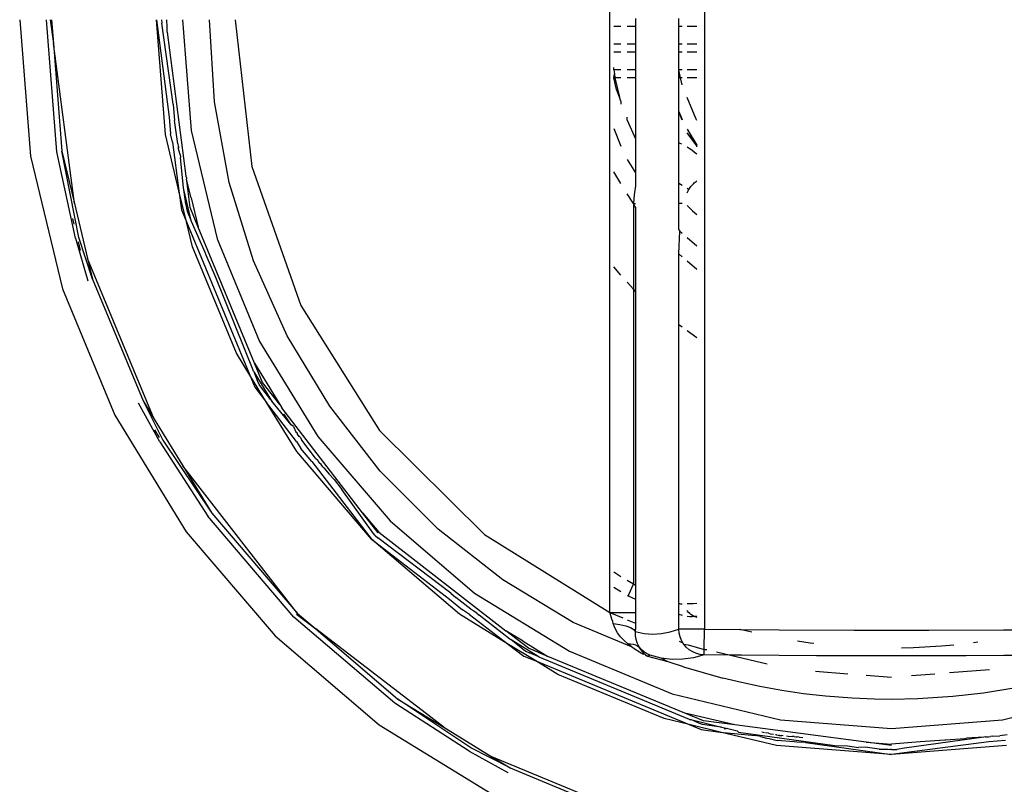
# Model space of a CAD drawing. Units: millimetres. Extents: x -980 to 858, y -1963 to 24.
# Drawn here: x -350 to -312, y -1232 to -1203 of the extents above; entities that cross this region are included whole.
import ezdxf

# ---------------------------------------------------------------- set-up
doc = ezdxf.new("R2010")
doc.units = ezdxf.units.MM

msp = doc.modelspace()

# ---------------------------------------------------------------- linework, layer by layer
for p, q in [((-323.621, -1178.929), (-323.621, -1226.197)), ((-327.291, -1225.549), (-327.291, -1179.577)), ((-350.175, -1202.563), (-349.759, -1207.851)), ((-348.738, -1207.689), (-349.141, -1202.563)), ((-348.991, -1202.563), (-348.869, -1203.488)), ((-348.942, -1202.563), (-348.869, -1203.488)), ((-344.524, -1207.022), (-344.875, -1202.563)), ((-344.875, -1202.563), (-344.378, -1206.34)), ((-344.675, -1202.563), (-344.665, -1202.692)), ((-344.452, -1202.853), (-344.475, -1202.563)), ((-343.867, -1202.563), (-343.529, -1206.864)), ((-342.626, -1205.744), (-342.818, -1202.563)), ((-341.821, -1202.563), (-341.177, -1208.252)), ((-326.295, -1202.513), (-326.295, -1202.813)), ((-324.618, -1202.813), (-324.618, -1202.513)), ((-344.218, -1205.834), (-344.665, -1202.692)), ((-344.463, -1203.047), (-344.452, -1202.853)), ((-327.144, -1202.813), (-326.861, -1202.813)), ((-326.616, -1202.813), (-326.295, -1202.813)), ((-326.295, -1202.813), (-326.295, -1203.513)), ((-324.618, -1202.813), (-324.483, -1202.813)), ((-324.618, -1203.513), (-324.618, -1202.813)), ((-324.297, -1202.813), (-323.914, -1202.813)), ((-344.463, -1203.047), (-343.728, -1208.628)), ((-348.052, -1209.694), (-348.869, -1203.488)), ((-348.869, -1203.488), (-348.541, -1207.658)), ((-326.861, -1203.513), (-327.144, -1203.513)), ((-326.295, -1203.513), (-326.616, -1203.513)), ((-326.295, -1203.513), (-326.295, -1203.813)), ((-324.483, -1203.513), (-324.618, -1203.513)), ((-324.618, -1203.813), (-324.618, -1203.513)), ((-323.914, -1203.513), (-324.297, -1203.513)), ((-327.144, -1203.813), (-326.861, -1203.813)), ((-326.616, -1203.813), (-326.295, -1203.813)), ((-326.295, -1203.813), (-326.295, -1204.513)), ((-324.618, -1203.813), (-324.483, -1203.813)), ((-324.618, -1204.513), (-324.618, -1203.813)), ((-324.297, -1203.813), (-323.914, -1203.813)), ((-327.144, -1204.513), (-327.144, -1204.413)), ((-326.861, -1204.513), (-327.144, -1204.513)), ((-327.144, -1204.513), (-327.113, -1204.657)), ((-327.144, -1204.813), (-327.113, -1204.657)), ((-327.093, -1204.813), (-327.144, -1204.813)), ((-327.036, -1205.273), (-327.144, -1204.813)), ((-327.113, -1204.657), (-327.093, -1204.813)), ((-326.861, -1204.813), (-327.093, -1204.813)), ((-327.093, -1204.813), (-326.919, -1205.571)), ((-326.295, -1204.513), (-326.616, -1204.513)), ((-326.295, -1204.813), (-326.616, -1204.813)), ((-326.295, -1204.513), (-326.295, -1204.813)), ((-326.295, -1204.813), (-326.295, -1207.178)), ((-324.483, -1204.513), (-324.618, -1204.513)), ((-324.548, -1204.813), (-324.618, -1204.513)), ((-324.618, -1204.813), (-324.618, -1204.513)), ((-324.548, -1204.813), (-324.618, -1204.813)), ((-324.618, -1206.128), (-324.618, -1204.813)), ((-324.483, -1204.813), (-324.548, -1204.813)), ((-324.483, -1205.09), (-324.548, -1204.813)), ((-323.914, -1204.513), (-324.297, -1204.513)), ((-323.914, -1204.813), (-324.297, -1204.813)), ((-326.919, -1205.571), (-327.036, -1205.273)), ((-326.861, -1205.72), (-326.919, -1205.571)), ((-323.949, -1206.422), (-324.297, -1205.581)), ((-344.218, -1205.834), (-344.168, -1206.469)), ((-342.052, -1208.878), (-342.626, -1205.744)), ((-326.861, -1205.72), (-326.861, -1205.846)), ((-344.378, -1206.34), (-344.327, -1206.99)), ((-326.616, -1206.459), (-326.616, -1206.346)), ((-324.486, -1206.462), (-324.618, -1206.128)), ((-324.618, -1206.128), (-324.483, -1206.434)), ((-324.618, -1207.335), (-324.618, -1206.128)), ((-344.049, -1207.373), (-344.168, -1206.469)), ((-326.616, -1206.459), (-326.295, -1207.178)), ((-323.914, -1206.479), (-323.949, -1206.422)), ((-344.001, -1209.199), (-344.524, -1207.022)), ((-344.25, -1207.308), (-344.327, -1206.99)), ((-343.529, -1206.864), (-342.522, -1211.059)), ((-327.144, -1206.785), (-326.861, -1207.467)), ((-324.297, -1206.813), (-323.914, -1207.461)), ((-324.297, -1206.813), (-323.914, -1207.433)), ((-323.914, -1207.461), (-324.297, -1206.957)), ((-323.914, -1207.433), (-324.297, -1206.957)), ((-344.25, -1207.308), (-344.001, -1209.199)), ((-344.049, -1207.373), (-344.027, -1207.482)), ((-344.027, -1207.482), (-343.997, -1207.508)), ((-343.997, -1207.508), (-344.027, -1207.534)), ((-343.959, -1207.798), (-344.027, -1207.534)), ((-326.295, -1207.178), (-326.295, -1208.508)), ((-324.56, -1207.359), (-324.618, -1207.335)), ((-324.612, -1208.899), (-324.618, -1207.335)), ((-324.497, -1207.389), (-324.56, -1207.359)), ((-324.214, -1207.555), (-324.293, -1207.504)), ((-323.914, -1207.49), (-323.914, -1207.433)), ((-349.759, -1207.851), (-348.521, -1213.008)), ((-348.015, -1211.041), (-348.738, -1207.689)), ((-347.879, -1211.005), (-348.541, -1207.658)), ((-348.541, -1207.658), (-348.052, -1209.694)), ((-343.959, -1207.798), (-343.944, -1207.91)), ((-343.823, -1209.089), (-343.944, -1207.91)), ((-324.108, -1207.63), (-324.214, -1207.555)), ((-324.004, -1207.708), (-324.108, -1207.63)), ((-323.914, -1207.78), (-324.004, -1207.708)), ((-341.177, -1208.252), (-339.277, -1213.654)), ((-326.616, -1207.984), (-326.295, -1208.508)), ((-343.728, -1208.628), (-343.71, -1208.703)), ((-326.861, -1208.92), (-327.144, -1208.459)), ((-326.295, -1208.508), (-326.297, -1209.013)), ((-343.71, -1208.703), (-343.712, -1208.753)), ((-343.697, -1208.811), (-343.712, -1208.753)), ((-343.526, -1209.469), (-343.697, -1208.811)), ((-343.568, -1209.849), (-343.697, -1208.811)), ((-341.106, -1211.921), (-342.052, -1208.878)), ((-326.297, -1209.013), (-326.355, -1209.351)), ((-324.618, -1209.693), (-324.612, -1208.899)), ((-324.612, -1208.899), (-324.483, -1208.983)), ((-324.229, -1209.147), (-324.177, -1209.071)), ((-324.203, -1209.108), (-324.177, -1209.071)), ((-324.177, -1209.071), (-324.149, -1209.035)), ((-324.149, -1209.035), (-324.121, -1209.002)), ((-324.121, -1209.002), (-324.053, -1208.928)), ((-324.053, -1208.928), (-324.021, -1208.897)), ((-324.021, -1208.897), (-323.989, -1208.868)), ((-323.989, -1208.868), (-323.95, -1208.836)), ((-323.95, -1208.836), (-323.914, -1208.807)), ((-323.95, -1208.836), (-323.914, -1208.808)), ((-343.713, -1210.401), (-344.001, -1209.199)), ((-344.001, -1209.199), (-343.904, -1209.94)), ((-343.808, -1209.152), (-343.823, -1209.089)), ((-343.521, -1210.346), (-343.808, -1209.152)), ((-343.739, -1209.722), (-343.808, -1209.152)), ((-326.375, -1209.693), (-326.616, -1209.32)), ((-326.355, -1209.351), (-326.375, -1209.693)), ((-324.297, -1209.103), (-324.229, -1209.147)), ((-324.297, -1209.276), (-324.285, -1209.247)), ((-324.285, -1209.247), (-324.229, -1209.147)), ((-324.229, -1209.147), (-324.203, -1209.108)), ((-348.052, -1209.694), (-347.541, -1211.821)), ((-343.739, -1209.722), (-343.711, -1209.888)), ((-343.526, -1209.469), (-343.253, -1210.61)), ((-326.375, -1209.693), (-326.295, -1209.693)), ((-326.326, -1209.793), (-326.375, -1209.693)), ((-326.375, -1209.693), (-326.375, -1213.02)), ((-326.295, -1209.829), (-326.326, -1209.793)), ((-326.295, -1209.829), (-326.295, -1213.111)), ((-324.618, -1210.719), (-324.618, -1209.693)), ((-324.483, -1209.693), (-324.618, -1209.693)), ((-324.297, -1209.774), (-324.085, -1209.975)), ((-343.904, -1209.94), (-343.713, -1210.401)), ((-343.711, -1209.888), (-343.669, -1210.005)), ((-343.521, -1210.346), (-343.669, -1210.005)), ((-343.253, -1210.61), (-343.568, -1209.849)), ((-324.085, -1209.975), (-323.914, -1210.123)), ((-348.066, -1210.489), (-348.116, -1210.279)), ((-343.48, -1211.37), (-343.713, -1210.401)), ((-343.713, -1210.401), (-341.248, -1216.352)), ((-343.511, -1210.388), (-343.521, -1210.346)), ((-342.978, -1211.587), (-343.511, -1210.388)), ((-341.07, -1215.879), (-343.253, -1210.61)), ((-324.618, -1210.719), (-324.577, -1210.766)), ((-324.618, -1211.649), (-324.577, -1210.766)), ((-324.577, -1210.766), (-324.483, -1210.846)), ((-348.015, -1211.041), (-347.537, -1212.688)), ((-347.82, -1211.51), (-347.9, -1211.179)), ((-347.348, -1212.627), (-347.879, -1211.005)), ((-342.522, -1211.059), (-340.871, -1215.044)), ((-324.297, -1211.005), (-323.914, -1211.332)), ((-341.769, -1215.502), (-343.48, -1211.37)), ((-342.951, -1211.691), (-342.978, -1211.587)), ((-342.573, -1212.566), (-342.951, -1211.691)), ((-324.483, -1211.764), (-324.618, -1211.649)), ((-324.618, -1214.393), (-324.618, -1211.649)), ((-344.959, -1218.055), (-347.541, -1211.821)), ((-347.541, -1211.821), (-347.348, -1212.627)), ((-339.801, -1214.828), (-341.106, -1211.921)), ((-323.914, -1212.25), (-324.297, -1211.923)), ((-326.861, -1212.467), (-327.144, -1212.145)), ((-347.348, -1212.627), (-345.392, -1217.348)), ((-341.096, -1216.218), (-342.573, -1212.566)), ((-326.375, -1213.02), (-326.616, -1212.746)), ((-348.521, -1213.008), (-346.491, -1217.908)), ((-326.295, -1213.111), (-326.375, -1213.02)), ((-326.375, -1213.02), (-326.375, -1224.46)), ((-326.295, -1213.111), (-326.295, -1224.503)), ((-339.277, -1213.654), (-336.218, -1218.493)), ((-324.483, -1214.491), (-324.618, -1214.393)), ((-324.618, -1225.211), (-324.618, -1214.393)), ((-323.914, -1214.908), (-324.297, -1214.627)), ((-340.871, -1215.044), (-338.617, -1218.723)), ((-338.156, -1217.557), (-339.801, -1214.828)), ((-341.248, -1216.352), (-341.769, -1215.502)), ((-341.07, -1215.879), (-340.087, -1217.483)), ((-340.755, -1216.639), (-341.07, -1215.879)), ((-341.096, -1216.218), (-341.073, -1216.255)), ((-341.073, -1216.255), (-340.432, -1217.302)), ((-340.937, -1216.601), (-341.073, -1216.255)), ((-340.602, -1217.406), (-341.248, -1216.352)), ((-341.248, -1216.352), (-341.057, -1216.813)), ((-340.884, -1216.713), (-340.937, -1216.601)), ((-340.087, -1217.483), (-340.755, -1216.639)), ((-341.057, -1216.813), (-340.602, -1217.406)), ((-340.787, -1216.85), (-340.884, -1216.713)), ((-340.432, -1217.302), (-340.787, -1216.85)), ((-344.742, -1218.941), (-345.57, -1217.439)), ((-345.392, -1217.348), (-344.621, -1218.871)), ((-345.392, -1217.348), (-344.959, -1218.055)), ((-339.432, -1219.315), (-340.602, -1217.406)), ((-339.441, -1218.919), (-340.602, -1217.406)), ((-340.432, -1217.302), (-340.398, -1217.357)), ((-339.65, -1218.277), (-340.398, -1217.357)), ((-340.087, -1217.483), (-340.005, -1217.616)), ((-336.882, -1221.687), (-340.005, -1217.616)), ((-339.65, -1218.277), (-339.939, -1217.848)), ((-336.194, -1220.068), (-338.156, -1217.557)), ((-346.491, -1217.908), (-343.72, -1222.43)), ((-344.959, -1218.055), (-343.852, -1219.861)), ((-344.759, -1218.763), (-344.937, -1218.472)), ((-339.561, -1218.341), (-339.65, -1218.277)), ((-339.561, -1218.341), (-339.468, -1218.546)), ((-339.468, -1218.546), (-339.404, -1218.598)), ((-339.406, -1218.638), (-339.404, -1218.598)), ((-336.218, -1218.493), (-332.154, -1222.527)), ((-344.742, -1218.941), (-342.883, -1221.823)), ((-344.621, -1218.871), (-342.722, -1221.706)), ((-339.441, -1218.919), (-339.27, -1219.198)), ((-339.344, -1218.73), (-339.406, -1218.638)), ((-339.305, -1218.76), (-339.344, -1218.73)), ((-339.305, -1218.76), (-339.237, -1218.87)), ((-338.703, -1219.566), (-339.237, -1218.87)), ((-338.617, -1218.723), (-335.815, -1222.003)), ((-336.528, -1222.716), (-339.432, -1219.315)), ((-338.847, -1219.693), (-339.27, -1219.198)), ((-338.847, -1219.693), (-336.528, -1222.716)), ((-338.703, -1219.566), (-338.621, -1219.65)), ((-338.621, -1219.65), (-338.597, -1219.693)), ((-338.597, -1219.693), (-338.562, -1219.749)), ((-338.49, -1219.821), (-338.562, -1219.749)), ((-339.403, -1225.591), (-343.852, -1219.861)), ((-343.852, -1219.861), (-342.722, -1221.706)), ((-338.423, -1219.909), (-338.49, -1219.821)), ((-338.376, -1219.938), (-338.423, -1219.909)), ((-338.376, -1219.938), (-338.178, -1220.195)), ((-333.945, -1222.325), (-336.194, -1220.068)), ((-338.178, -1220.195), (-337.985, -1220.396)), ((-337.985, -1220.396), (-337.682, -1220.79)), ((-336.47, -1222.476), (-337.682, -1220.79)), ((-339.544, -1225.732), (-342.883, -1221.823)), ((-342.722, -1221.706), (-339.403, -1225.591)), ((-336.882, -1221.687), (-336.245, -1222.433)), ((-336.281, -1222.47), (-336.882, -1221.687)), ((-335.815, -1222.003), (-332.535, -1224.805)), ((-343.72, -1222.43), (-340.275, -1226.463)), ((-336.245, -1222.433), (-331.322, -1226.265)), ((-331.44, -1224.294), (-333.945, -1222.325)), ((-333.127, -1225.62), (-336.528, -1222.716)), ((-336.528, -1222.716), (-333.505, -1225.035)), ((-336.386, -1222.574), (-336.47, -1222.476)), ((-336.386, -1222.574), (-336.288, -1222.658)), ((-333.462, -1224.81), (-336.288, -1222.658)), ((-332.154, -1222.527), (-327.291, -1225.549)), ((-328.717, -1225.949), (-331.44, -1224.294)), ((-326.861, -1224.167), (-327.144, -1223.996)), ((-326.375, -1224.46), (-326.616, -1224.314)), ((-327.144, -1224.574), (-326.861, -1224.745)), ((-326.554, -1224.851), (-326.375, -1224.46)), ((-326.295, -1224.503), (-326.375, -1224.46)), ((-326.295, -1224.503), (-326.295, -1225.039)), ((-333.505, -1225.035), (-333.009, -1225.458)), ((-333.462, -1224.81), (-333.266, -1224.977)), ((-332.682, -1225.425), (-333.266, -1224.977)), ((-332.535, -1224.805), (-328.856, -1227.059)), ((-326.616, -1224.892), (-326.582, -1224.913)), ((-326.582, -1224.913), (-326.554, -1224.851)), ((-326.582, -1224.913), (-326.295, -1225.039)), ((-326.554, -1224.851), (-326.568, -1224.881)), ((-326.295, -1225.039), (-326.295, -1225.549)), ((-332.731, -1225.629), (-333.009, -1225.458)), ((-332.682, -1225.425), (-332.572, -1225.493)), ((-324.54, -1225.229), (-324.618, -1225.211)), ((-324.618, -1225.624), (-324.618, -1225.211)), ((-324.483, -1225.234), (-324.54, -1225.229)), ((-324.057, -1225.221), (-324.297, -1225.219)), ((-324.279, -1225.507), (-324.297, -1225.479)), ((-323.914, -1225.202), (-324.057, -1225.221)), ((-335.634, -1229.072), (-339.544, -1225.732)), ((-339.438, -1225.626), (-338.698, -1226.194)), ((-339.403, -1225.591), (-338.698, -1226.194)), ((-331.218, -1226.79), (-333.127, -1225.62)), ((-332.731, -1225.629), (-331.218, -1226.79)), ((-332.559, -1225.519), (-332.572, -1225.493)), ((-332.456, -1225.582), (-332.559, -1225.519)), ((-332.456, -1225.582), (-332.358, -1225.657)), ((-331.169, -1226.586), (-332.358, -1225.657)), ((-327.291, -1225.549), (-326.79, -1225.765)), ((-327.263, -1225.637), (-327.291, -1225.549)), ((-327.291, -1225.549), (-326.295, -1225.549)), ((-327.235, -1225.725), (-327.263, -1225.637)), ((-327.209, -1225.813), (-327.235, -1225.725)), ((-327.183, -1225.9), (-327.209, -1225.813)), ((-326.627, -1225.833), (-326.298, -1225.969)), ((-326.297, -1225.853), (-326.298, -1225.969)), ((-326.296, -1225.702), (-326.297, -1225.853)), ((-326.295, -1225.549), (-326.296, -1225.702)), ((-324.618, -1225.624), (-324.484, -1225.656)), ((-324.618, -1226.197), (-324.618, -1225.624)), ((-324.297, -1225.692), (-324.186, -1225.706)), ((-324.24, -1225.556), (-324.279, -1225.507)), ((-324.196, -1225.599), (-324.24, -1225.556)), ((-324.146, -1225.637), (-324.196, -1225.599)), ((-324.186, -1225.706), (-324.092, -1225.709)), ((-324.093, -1225.668), (-324.146, -1225.637)), ((-324.041, -1225.696), (-324.093, -1225.668)), ((-324.092, -1225.709), (-324.041, -1225.696)), ((-324.041, -1225.696), (-323.914, -1225.731)), ((-324.041, -1225.696), (-323.914, -1225.697)), ((-333.732, -1230.005), (-338.698, -1226.194)), ((-338.698, -1226.194), (-335.517, -1228.91)), ((-326.455, -1226.887), (-328.717, -1225.949)), ((-327.159, -1225.987), (-327.183, -1225.9)), ((-327.09, -1226.176), (-327.159, -1225.987)), ((-327.159, -1225.987), (-326.901, -1226.017)), ((-326.994, -1226.347), (-327.09, -1226.176)), ((-326.901, -1226.017), (-326.672, -1226.068)), ((-326.672, -1226.068), (-326.489, -1226.134)), ((-326.489, -1226.134), (-326.363, -1226.213)), ((-326.363, -1226.213), (-326.306, -1226.297)), ((-326.302, -1226.151), (-326.306, -1226.297)), ((-326.299, -1226.003), (-326.302, -1226.151)), ((-326.298, -1225.969), (-326.299, -1226.003)), ((-324.955, -1226.306), (-324.618, -1226.197)), ((-324.605, -1226.352), (-324.618, -1226.197)), ((-323.621, -1226.197), (-324.618, -1226.197)), ((-323.632, -1226.994), (-323.621, -1226.197)), ((-323.621, -1226.197), (-322.248, -1226.211)), ((-321.782, -1226.316), (-322.248, -1226.211)), ((-322.248, -1226.211), (-320.723, -1226.227)), ((-320.723, -1226.227), (-317.824, -1226.243)), ((-317.824, -1226.243), (-314.926, -1226.243)), ((-314.926, -1226.243), (-312.027, -1226.227)), ((-312.027, -1226.227), (-310.584, -1226.233)), ((-340.275, -1226.463), (-336.242, -1229.908)), ((-330.658, -1226.665), (-331.322, -1226.265)), ((-330.451, -1226.943), (-331.322, -1226.265)), ((-331.114, -1226.62), (-331.169, -1226.586)), ((-330.067, -1227.261), (-331.114, -1226.62)), ((-330.662, -1226.975), (-331.114, -1226.62)), ((-326.876, -1226.503), (-326.994, -1226.347)), ((-326.741, -1226.644), (-326.876, -1226.503)), ((-326.306, -1226.297), (-325.968, -1226.375)), ((-326.306, -1226.297), (-326.305, -1226.455)), ((-326.305, -1226.455), (-326.285, -1226.593)), ((-326.285, -1226.593), (-326.249, -1226.713)), ((-325.968, -1226.375), (-325.63, -1226.4)), ((-325.63, -1226.4), (-325.293, -1226.375)), ((-325.293, -1226.375), (-324.955, -1226.306)), ((-324.569, -1226.503), (-324.605, -1226.352)), ((-324.51, -1226.646), (-324.569, -1226.503)), ((-330.164, -1227.436), (-331.218, -1226.79)), ((-331.218, -1226.79), (-330.625, -1227.245)), ((-330.662, -1226.975), (-330.525, -1227.072)), ((-330.658, -1226.665), (-329.691, -1227.258)), ((-329.691, -1227.258), (-330.451, -1226.943)), ((-326.595, -1226.773), (-326.741, -1226.644)), ((-326.595, -1226.773), (-326.488, -1226.772)), ((-326.455, -1226.887), (-326.595, -1226.773)), ((-326.488, -1226.772), (-326.389, -1226.785)), ((-326.306, -1226.994), (-326.455, -1226.887)), ((-326.389, -1226.785), (-326.299, -1226.811)), ((-326.149, -1227.093), (-326.306, -1226.994)), ((-326.299, -1226.811), (-326.22, -1226.85)), ((-326.249, -1226.713), (-326.2, -1226.82)), ((-326.22, -1226.85), (-326.154, -1226.901)), ((-326.2, -1226.82), (-326.154, -1226.901)), ((-326.154, -1226.901), (-326.137, -1226.931)), ((-326.154, -1226.901), (-326.103, -1226.955)), ((-326.154, -1226.901), (-326.137, -1226.931)), ((-326.154, -1226.901), (-326.119, -1226.96)), ((-326.154, -1226.901), (-326.101, -1226.987)), ((-326.137, -1226.931), (-326.103, -1226.955)), ((-326.067, -1226.991), (-326.103, -1226.955)), ((-326.103, -1226.955), (-326.101, -1226.987)), ((-326.103, -1226.955), (-326.082, -1227.014)), ((-326.101, -1226.987), (-326.082, -1227.014)), ((-326.082, -1227.014), (-326.063, -1227.04)), ((-326.03, -1227.026), (-326.067, -1226.991)), ((-324.599, -1226.673), (-324.459, -1226.731)), ((-324.459, -1226.731), (-324.51, -1226.646)), ((-324.429, -1226.779), (-324.459, -1226.731)), ((-324.329, -1226.898), (-324.429, -1226.779)), ((-324.429, -1226.779), (-324.255, -1226.815)), ((-324.212, -1227), (-324.329, -1226.898)), ((-324.255, -1226.815), (-323.632, -1226.994)), ((-324.081, -1227.082), (-324.212, -1227)), ((-323.635, -1227.196), (-323.632, -1226.994)), ((-323.632, -1226.994), (-323.535, -1226.988)), ((-320.02, -1226.654), (-319.522, -1226.727)), ((-319.522, -1226.727), (-319.388, -1226.742)), ((-315.982, -1226.926), (-315.524, -1226.918)), ((-315.524, -1226.918), (-314.428, -1226.853)), ((-314.428, -1226.853), (-313.957, -1226.806)), ((-313.186, -1226.718), (-313.02, -1226.694)), ((-330.625, -1227.245), (-330.164, -1227.436)), ((-330.525, -1227.072), (-330.413, -1227.125)), ((-330.067, -1227.261), (-330.413, -1227.125)), ((-330.03, -1227.284), (-330.067, -1227.261)), ((-324.2, -1229.699), (-330.03, -1227.284)), ((-324.379, -1229.458), (-329.691, -1227.258)), ((-328.856, -1227.059), (-324.871, -1228.71)), ((-325.984, -1227.183), (-326.149, -1227.093)), ((-326.063, -1227.04), (-326.026, -1227.084)), ((-325.991, -1227.059), (-326.03, -1227.026)), ((-326.026, -1227.084), (-325.988, -1227.126)), ((-325.951, -1227.09), (-325.991, -1227.059)), ((-325.988, -1227.126), (-325.948, -1227.164)), ((-325.948, -1227.164), (-325.984, -1227.183)), ((-325.909, -1227.118), (-325.951, -1227.09)), ((-325.948, -1227.164), (-325.907, -1227.199)), ((-325.866, -1227.145), (-325.909, -1227.118)), ((-325.907, -1227.199), (-325.864, -1227.231)), ((-325.821, -1227.169), (-325.866, -1227.145)), ((-325.814, -1227.263), (-325.864, -1227.231)), ((-325.814, -1227.263), (-325.864, -1227.231)), ((-325.814, -1227.263), (-325.854, -1227.238)), ((-325.814, -1227.263), (-325.844, -1227.244)), ((-325.776, -1227.191), (-325.821, -1227.169)), ((-325.753, -1227.222), (-325.814, -1227.263)), ((-325.034, -1227.463), (-325.814, -1227.263)), ((-325.729, -1227.21), (-325.776, -1227.191)), ((-325.729, -1227.21), (-325.753, -1227.222)), ((-325.3, -1227.328), (-325.729, -1227.21)), ((-324.877, -1227.378), (-325.3, -1227.328)), ((-325.034, -1227.463), (-325.3, -1227.328)), ((-324.458, -1227.369), (-324.877, -1227.378)), ((-324.043, -1227.307), (-324.458, -1227.369)), ((-323.939, -1227.143), (-324.081, -1227.082)), ((-323.635, -1227.196), (-324.043, -1227.307)), ((-323.789, -1227.182), (-323.939, -1227.143)), ((-323.635, -1227.196), (-323.789, -1227.182)), ((-322.619, -1227.208), (-323.635, -1227.196)), ((-323.162, -1227.077), (-322.619, -1227.208)), ((-322.183, -1227.213), (-322.619, -1227.208)), ((-322.619, -1227.208), (-321.194, -1227.55)), ((-320.731, -1227.226), (-322.183, -1227.213)), ((-319.279, -1227.235), (-320.731, -1227.226)), ((-317.827, -1227.24), (-319.279, -1227.235)), ((-316.375, -1227.242), (-317.827, -1227.24)), ((-314.923, -1227.24), (-316.375, -1227.242)), ((-313.471, -1227.235), (-314.923, -1227.24)), ((-312.019, -1227.226), (-313.471, -1227.235)), ((-310.567, -1227.213), (-312.019, -1227.226)), ((-329.314, -1227.957), (-330.164, -1227.436)), ((-330.164, -1227.436), (-324.213, -1229.901)), ((-324.44, -1227.66), (-325.034, -1227.463)), ((-324.44, -1227.66), (-322.91, -1228.103)), ((-314.123, -1227.886), (-312.568, -1227.764)), ((-325.182, -1229.668), (-329.314, -1227.957)), ((-322.192, -1228.276), (-322.91, -1228.103)), ((-319.322, -1227.831), (-318.06, -1227.931)), ((-317.351, -1227.986), (-316.375, -1228.063)), ((-315.601, -1228.002), (-314.69, -1227.931)), ((-321.471, -1228.429), (-322.192, -1228.276)), ((-320.629, -1228.58), (-321.471, -1228.429)), ((-311.622, -1228.494), (-312.803, -1228.682)), ((-332.683, -1230.809), (-335.517, -1228.91)), ((-335.517, -1228.91), (-333.732, -1230.005)), ((-324.871, -1228.71), (-320.676, -1229.717)), ((-319.783, -1228.704), (-320.629, -1228.58)), ((-318.935, -1228.8), (-319.783, -1228.704)), ((-317.897, -1228.881), (-318.935, -1228.8)), ((-317.034, -1228.917), (-317.897, -1228.881)), ((-316.375, -1228.926), (-317.034, -1228.917)), ((-315.349, -1228.906), (-316.375, -1228.926)), ((-313.988, -1228.817), (-315.349, -1228.906)), ((-312.803, -1228.682), (-313.988, -1228.817)), ((-312.074, -1229.717), (-307.879, -1228.71)), ((-332.753, -1230.931), (-335.634, -1229.072)), ((-324.213, -1229.901), (-325.182, -1229.668)), ((-322.44, -1229.916), (-324.379, -1229.458)), ((-323.661, -1229.756), (-324.379, -1229.458)), ((-336.242, -1229.908), (-331.72, -1232.679)), ((-333.732, -1230.005), (-331.867, -1231.147)), ((-323.011, -1230.19), (-324.213, -1229.901)), ((-324.213, -1229.901), (-323.751, -1230.092)), ((-324.2, -1229.699), (-324.158, -1229.709)), ((-324.158, -1229.709), (-322.964, -1229.996)), ((-323.817, -1229.858), (-324.158, -1229.709)), ((-323.7, -1229.899), (-323.817, -1229.858)), ((-323.529, -1229.929), (-323.7, -1229.899)), ((-322.44, -1229.916), (-323.661, -1229.756)), ((-322.964, -1229.996), (-323.529, -1229.929)), ((-322.964, -1229.996), (-322.717, -1230.055)), ((-322.717, -1230.055), (-322.855, -1230.074)), ((-322.717, -1230.055), (-322.353, -1230.142)), ((-317.353, -1230.586), (-322.44, -1229.916)), ((-320.676, -1229.717), (-316.375, -1230.056)), ((-316.375, -1230.056), (-312.074, -1229.717)), ((-323.751, -1230.092), (-323.011, -1230.19)), ((-320.833, -1230.712), (-323.011, -1230.19)), ((-323.011, -1230.19), (-321.661, -1230.33)), ((-322.353, -1230.142), (-322.304, -1230.192)), ((-322.304, -1230.192), (-318.569, -1230.708)), ((-321.448, -1230.36), (-321.661, -1230.33)), ((-321.448, -1230.36), (-321.215, -1230.426)), ((-321.294, -1230.216), (-321.403, -1230.194)), ((-321.136, -1230.23), (-321.258, -1230.223)), ((-321.215, -1230.426), (-321.12, -1230.439)), ((-321.136, -1230.23), (-321.071, -1230.259)), ((-321.12, -1230.439), (-320.802, -1230.515)), ((-321.071, -1230.259), (-320.941, -1230.276)), ((-320.826, -1230.304), (-320.866, -1230.299)), ((-320.826, -1230.304), (-320.771, -1230.317)), ((-320.771, -1230.317), (-320.713, -1230.326)), ((-320.713, -1230.326), (-320.742, -1230.32)), ((-320.713, -1230.326), (-320.658, -1230.326)), ((-320.658, -1230.326), (-320.626, -1230.33)), ((-320.575, -1230.337), (-320.626, -1230.33)), ((-320.448, -1230.343), (-320.373, -1230.353)), ((-320.373, -1230.353), (-320.213, -1230.361)), ((-320.152, -1230.366), (-320.213, -1230.361)), ((-320.152, -1230.366), (-320.079, -1230.376)), ((-320.079, -1230.376), (-320.023, -1230.376)), ((-319.953, -1230.385), (-320.023, -1230.376)), ((-319.953, -1230.385), (-319.81, -1230.404)), ((-312.797, -1230.385), (-315.869, -1230.823)), ((-314.26, -1230.497), (-313.527, -1230.442)), ((-313.527, -1230.442), (-313.466, -1230.434)), ((-312.797, -1230.385), (-313.466, -1230.434)), ((-312.727, -1230.376), (-312.797, -1230.385)), ((-312.727, -1230.376), (-312.671, -1230.376)), ((-312.671, -1230.376), (-312.61, -1230.371)), ((-312.61, -1230.371), (-312.537, -1230.361)), ((-312.469, -1230.356), (-312.537, -1230.361)), ((-312.469, -1230.356), (-312.175, -1230.337)), ((-311.884, -1230.299), (-312.175, -1230.337)), ((-331.16, -1231.58), (-332.683, -1230.809)), ((-316.375, -1231.063), (-320.833, -1230.712)), ((-320.152, -1230.566), (-320.802, -1230.515)), ((-320.038, -1230.581), (-320.152, -1230.566)), ((-319.709, -1230.601), (-320.038, -1230.581)), ((-319.709, -1230.601), (-316.375, -1231.063)), ((-318.569, -1230.708), (-318.082, -1230.729)), ((-318.082, -1230.729), (-317.657, -1230.787)), ((-317.398, -1230.783), (-317.657, -1230.787)), ((-316.852, -1230.857), (-317.398, -1230.783)), ((-317.353, -1230.586), (-316.375, -1230.663)), ((-316.375, -1230.715), (-317.353, -1230.586)), ((-312.598, -1230.566), (-316.375, -1231.063)), ((-315.258, -1230.575), (-316.375, -1230.663)), ((-311.917, -1230.712), (-316.375, -1231.063)), ((-315.869, -1230.823), (-316.159, -1230.862)), ((-314.306, -1230.503), (-315.258, -1230.575)), ((-314.26, -1230.497), (-314.306, -1230.503)), ((-311.948, -1230.515), (-312.598, -1230.566)), ((-332.753, -1230.931), (-331.251, -1231.758)), ((-325.633, -1233.73), (-331.867, -1231.147)), ((-331.867, -1231.147), (-331.16, -1231.58)), ((-316.852, -1230.857), (-316.82, -1230.86)), ((-316.82, -1230.86), (-316.501, -1230.853)), ((-316.501, -1230.853), (-316.43, -1230.863)), ((-316.375, -1230.863), (-316.43, -1230.863)), ((-316.375, -1230.863), (-316.159, -1230.862)), ((-331.16, -1231.58), (-326.439, -1233.536))]:
    msp.add_line(p, q)

doc.saveas('drawing.dxf')
